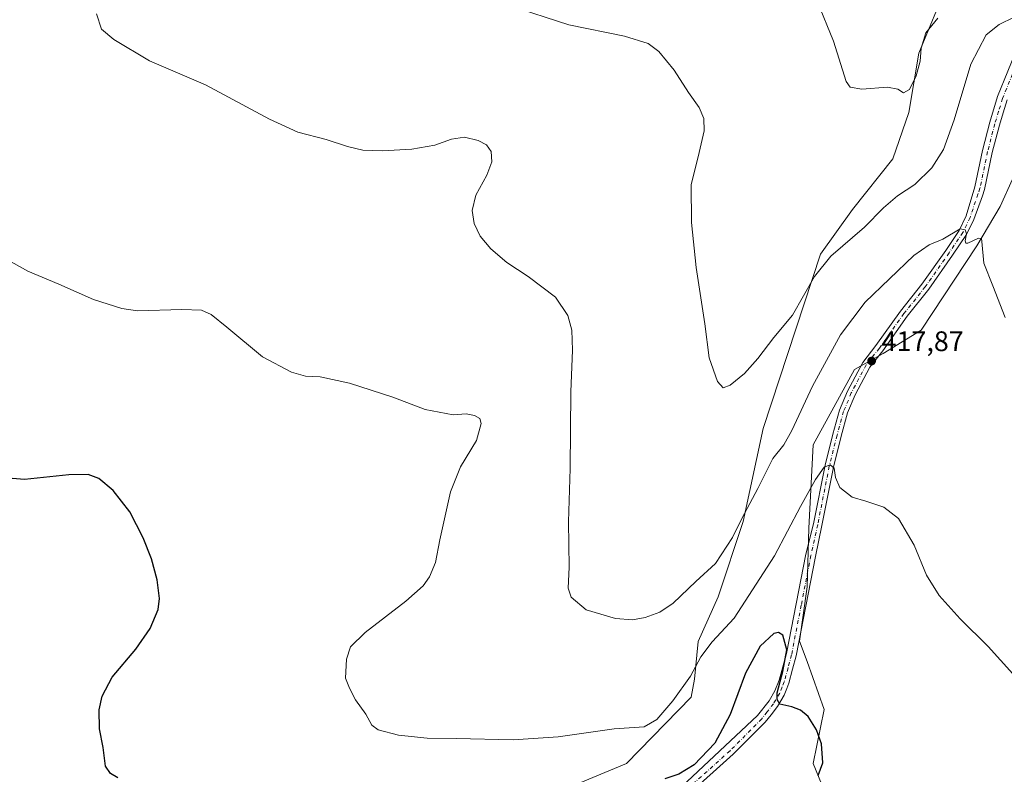
# Model space of a CAD drawing. Units: metres. Extents: x 594180 to 597637, y 4701309 to 4703670.
# Drawn here: x 595659 to 596009, y 4701621 to 4701889 of the extents above; entities that cross this region are included whole.
import ezdxf

# ---------------------------------------------------------------- set-up
doc = ezdxf.new("R2010")
doc.units = ezdxf.units.M
doc.header["$MEASUREMENT"] = 0
doc.linetypes.add('DGN Style 4', pattern=[2.638475, 1.318413, -0.659207, 0.001648, -0.659207])
for name, color, linetype, lineweight in [('Camino Cxs', 7, 'Continuous', 0), ('Camino eje', 30, 'DGN Style 4', 13), ('Cultivos herbáceos CxS', 92, 'Continuous', 0), ('Curva de nivel maestra', 30, 'Continuous', 30), ('Curva de nivel normal', 30, 'Continuous', 0), ('Pastizal CxS', 92, 'Continuous', 0), ('Punto de cota en terreno', 7, 'Continuous', 0), ('Rótulo de punto de cota en terreno', 7, 'Continuous', 0)]:
    doc.layers.add(name, color=color, linetype=linetype, lineweight=lineweight)
doc.styles.add('Style-Arial', font='txt')

# ---------------------------------------------------------------- blocks, each defined once
blk = doc.blocks.new('5PATER')
at = {"layer": 'Punto de cota en terreno', "linetype": 'Continuous', "lineweight": 0}
h = blk.add_hatch(color=51, dxfattribs=at)
edge = h.paths.add_edge_path()
edge.add_ellipse((0, 0), major_axis=(-0.11, -0.111), ratio=0.999422, start_angle=0, end_angle=360)

msp = doc.modelspace()

# ---------------------------------------------------------------- linework, layer by layer
at = {"layer": 'Camino Cxs', "color": 7, "linetype": 'Continuous', "lineweight": 0}
for points in [[(595861.7801, 4701586.1401, 427.487), (595921.2901, 4701641.9801, 425.2591), (595925.3601, 4701647.2301, 425.3794), (595927.4401, 4701650.7601, 424.9973), (595928.9501, 4701654.5601, 424.9165), (595931.4801, 4701663.9501, 424.4966), (595938.3601, 4701699.2101, 422.0902), (595941.1327, 4701710.0119, 421.3143), (595945.2237, 4701730.8013, 419.9234), (595947.9889, 4701741.8619, 419.3606), (595950.3476, 4701750.4387, 418.785), (595953.1631, 4701757.1531, 418.5002), (595958.5497, 4701767.2799, 417.9486), (595963.2653, 4701773.2813, 417.6496), (595971.9474, 4701785.5635, 416.9259), (595979.5657, 4701795.0865, 416.2718), (595987.9982, 4701807.1023, 415.5559), (595992.7971, 4701814.1967, 415.0959), (595995.2893, 4701819.3887, 414.7373), (595998.3501, 4701829.6401, 414.233), (596001.0601, 4701842.6101, 413.8127), (596003.6201, 4701852.5601, 413.5082), (596006.4201, 4701861.6801, 413.0706), (596013.6802, 4701879.7101, 411.8473)], [(595861.7801, 4701586.1401, 427.487), (595921.2901, 4701641.9801, 425.2591), (595925.3601, 4701647.2301, 425.3794), (595927.4401, 4701650.7601, 424.9973), (595928.9501, 4701654.5601, 424.9165), (595931.4801, 4701663.9501, 424.4966), (595938.3601, 4701699.2101, 422.0902), (595941.1327, 4701710.0119, 421.3143), (595945.2237, 4701730.8013, 419.9234), (595947.9889, 4701741.8619, 419.3606), (595950.3476, 4701750.4387, 418.785), (595953.1631, 4701757.1531, 418.5002), (595958.5497, 4701767.2799, 417.9486), (595963.2653, 4701773.2813, 417.6496), (595971.9474, 4701785.5635, 416.9259), (595979.5657, 4701795.0865, 416.2718), (595987.9982, 4701807.1023, 415.5559), (595992.7971, 4701814.1967, 415.0959), (595995.2893, 4701819.3887, 414.7373), (595998.3501, 4701829.6401, 414.233), (596001.0601, 4701842.6101, 413.8127), (596003.6201, 4701852.5601, 413.5082), (596006.4201, 4701861.6801, 413.0706), (596013.6802, 4701879.7101, 411.8473)], [(596009.7937, 4701860.4883, 412.7776), (596008.3964, 4701855.9363, 413.0159), (596007.0575, 4701851.5857, 413.2571), (596004.5399, 4701841.7997, 413.6842), (596001.7981, 4701828.6815, 414.2396), (596001.0319, 4701826.4787, 414.3269), (595997.9939, 4701818.0905, 414.7835), (595995.4059, 4701812.6991, 415.09), (595990.4685, 4701805.4001, 415.5661), (595981.9673, 4701793.2859, 416.3567), (595974.3457, 4701783.7589, 416.9791), (595965.6711, 4701771.4877, 417.6924), (595961.0733, 4701765.6359, 418.0462), (595955.8765, 4701755.8659, 418.5196), (595953.189, 4701749.4569, 418.9179), (595950.8907, 4701741.1003, 419.3202), (595948.1525, 4701730.1475, 420.0232), (595944.0763, 4701709.4327, 421.3245), (595941.8559, 4701698.4793, 422.0948), (595938.4163, 4701680.8517, 423.3244), (595934.9651, 4701663.1399, 424.2668), (595933.6981, 4701658.4379, 424.5035), (595932.3451, 4701653.4269, 424.744), (595931.586, 4701651.5161, 424.8178), (595930.6551, 4701649.1817, 424.8843), (595928.3209, 4701645.2227, 424.9821), (595926.0231, 4701642.2525, 425.0731), (595923.9805, 4701639.6177, 425.1262), (595912.6501, 4701628.2173, 425.1944), (595878.5155, 4701597.6427, 426.526)], [(596009.7937, 4701860.4883, 412.7776), (596008.3964, 4701855.9363, 413.0159), (596007.0575, 4701851.5857, 413.2571), (596004.5399, 4701841.7997, 413.6842), (596001.7981, 4701828.6815, 414.2396), (596001.0319, 4701826.4787, 414.3269), (595997.9939, 4701818.0905, 414.7835), (595995.4059, 4701812.6991, 415.09), (595990.4685, 4701805.4001, 415.5661), (595981.9673, 4701793.2859, 416.3567), (595974.3457, 4701783.7589, 416.9791), (595965.6711, 4701771.4877, 417.6924), (595961.0733, 4701765.6359, 418.0462), (595955.8765, 4701755.8659, 418.5196), (595953.189, 4701749.4569, 418.9179), (595950.8907, 4701741.1003, 419.3202), (595948.1525, 4701730.1475, 420.0232), (595944.0763, 4701709.4327, 421.3245), (595941.8559, 4701698.4793, 422.0948), (595938.4163, 4701680.8517, 423.3244), (595934.9651, 4701663.1399, 424.2668), (595933.6981, 4701658.4379, 424.5035), (595932.3451, 4701653.4269, 424.744), (595931.586, 4701651.5161, 424.8178), (595930.6551, 4701649.1817, 424.8843), (595928.3209, 4701645.2227, 424.9821), (595926.0231, 4701642.2525, 425.0731), (595923.9805, 4701639.6177, 425.1262), (595912.6501, 4701628.2173, 425.1944), (595878.5155, 4701597.6427, 426.526)]]:
    msp.add_polyline3d(points, dxfattribs=at)
at = {"layer": 'Camino eje', "color": 30, "linetype": 'DGN Style 4', "lineweight": 13}
msp.add_polyline3d([(596011.6785, 4701869.7301, 412.3281), (596008.1897, 4701861.0559, 412.9166), (596006.7713, 4701856.4357, 413.1546), (596005.4211, 4701852.0477, 413.3719), (596002.8837, 4701842.1855, 413.7511), (596000.1565, 4701829.1365, 414.2349), (595999.4431, 4701827.0855, 414.3126), (595996.6415, 4701818.7395, 414.7756), (595994.1015, 4701813.4479, 415.0977), (595989.2333, 4701806.2513, 415.5623), (595980.7665, 4701794.1863, 416.325), (595973.1465, 4701784.6611, 416.9661), (595964.4681, 4701772.3845, 417.6621), (595959.8115, 4701766.4579, 417.9995), (595954.5199, 4701756.5095, 418.5127), (595951.7681, 4701749.9477, 418.8834), (595949.4399, 4701741.4811, 419.344), (595946.6881, 4701730.4745, 420.0144), (595942.6045, 4701709.7223, 421.4104), (595940.1915, 4701698.8259, 422.096), (595936.7477, 4701681.1771, 423.4065), (595933.3079, 4701663.5241, 424.3598), (595932.0569, 4701658.8807, 424.6173), (595930.7293, 4701653.9641, 424.82), (595930.0063, 4701652.1447, 424.8779), (595929.1245, 4701649.9327, 424.9285), (595926.9107, 4701646.1781, 425.0769), (595924.6791, 4701643.2935, 425.1976), (595922.7011, 4701640.7421, 425.1782), (595911.5019, 4701629.4735, 425.1093), (595877.3211, 4701598.8525, 426.5371)], dxfattribs=at)
at = {"layer": 'Cultivos herbáceos CxS', "color": 92, "linetype": 'Continuous', "lineweight": 0}
for points in [[(595985.3371, 4701893.7199, 403.078), (595978.5129, 4701877.0983, 404.8605), (595974.9217, 4701856.0563, 405.9401), (595969.2787, 4701839.6335, 406.8107), (595954.9143, 4701821.6699, 407.6968), (595943.6285, 4701805.7603, 408.8754), (595923.1977, 4701743.8619, 412.4735), (595916.1701, 4701710.8021, 414.9657), (595907.2379, 4701684.1011, 417.0284), (595900.2237, 4701668.2095, 418.1567), (595898.9407, 4701654.8575, 420.0089), (595897.6627, 4701648.5001, 421.2506), (595874.7283, 4701624.9863, 422.3849), (595843.1263, 4701611.7815, 423.7499)], [(595985.3371, 4701893.7199, 403.078), (595978.5129, 4701877.0983, 404.8605), (595974.9217, 4701856.0563, 405.9401), (595969.2787, 4701839.6335, 406.8107), (595954.9143, 4701821.6699, 407.6968), (595943.6285, 4701805.7603, 408.8754), (595923.1977, 4701743.8619, 412.4735), (595916.1701, 4701710.8021, 414.9657), (595907.2379, 4701684.1011, 417.0284), (595900.2237, 4701668.2095, 418.1567), (595898.9407, 4701654.8575, 420.0089), (595897.6627, 4701648.5001, 421.2506), (595874.7283, 4701624.9863, 422.3849), (595843.1263, 4701611.7815, 423.7499)], [(596009.7991, 4701594.6145, 421.5205), (595963.5953, 4701602.3195, 424.5585), (595948.1947, 4701607.2715, 424.6992), (595940.9329, 4701624.9505, 425.3276), (595944.8943, 4701644.1401, 424.1766), (595938.8443, 4701661.1981, 424.1483), (595936.0945, 4701668.3521, 424.1102), (595938.8445, 4701687.6107, 422.8324), (595939.3953, 4701708.5221, 421.0197), (595941.0183, 4701738.1297, 417.7586), (595955.6795, 4701764.8263, 417.7364), (595965.8695, 4701770.5433, 417.6799), (595979.2437, 4701778.8019, 417.0537), (595999.0011, 4701808.6755, 415.0716), (596007.2871, 4701822.6593, 414.2157), (596011.6899, 4701832.4141, 413.6266)], [(596011.6899, 4701832.4141, 413.6266), (596007.2871, 4701822.6593, 414.2157), (595999.0011, 4701808.6755, 415.0716), (595979.2437, 4701778.8019, 417.0537), (595965.8695, 4701770.5433, 417.6799), (595955.6795, 4701764.8263, 417.7364), (595941.0183, 4701738.1297, 417.7586), (595939.3953, 4701708.5221, 421.0197), (595938.8445, 4701687.6107, 422.8324), (595936.0945, 4701668.3521, 424.1102), (595938.8443, 4701661.1981, 424.1483), (595944.8943, 4701644.1401, 424.1766), (595940.9329, 4701624.9505, 425.3276), (595948.1947, 4701607.2715, 424.6992), (595963.5953, 4701602.3195, 424.5585)]]:
    msp.add_polyline3d(points, dxfattribs=at)
at = {"layer": 'Curva de nivel maestra', "color": 30, "linetype": 'Continuous', "lineweight": 30, "elevation": 425, "flags": 128}
for points in [[(595694.32, 4701619.8401), (595691.67, 4701621.3601), (595689.87, 4701624.0601), (595689.07, 4701630.5801), (595687.82, 4701637.2501), (595687.72, 4701643.9801), (595688.71, 4701648.9001), (595692.32, 4701655.5701), (595700.64, 4701665.5701), (595705.76, 4701672.9001), (595708.57, 4701679.5701), (595709.12, 4701683.4901), (595708.3, 4701690.1201), (595706.18, 4701697.5701), (595703.32, 4701705.0901), (595698.51, 4701714.2301), (595692.69, 4701721.8901), (595687.5, 4701726.0801), (595683.79, 4701727.5201), (595676.91, 4701727.4201), (595661.16, 4701725.7901), (595645.21, 4701727.1001)], [(595942.79, 4701620.7401), (595944.47, 4701625.1901), (595943.96, 4701631.9101), (595942.22, 4701636.9001), (595939.17, 4701641.6001), (595936.52, 4701643.8601), (595933.38, 4701645.1001), (595929.18, 4701645.9601), (595928.16, 4701647.6201), (595928.19, 4701649.9801), (595930.2, 4701657.5501), (595931.6, 4701665.3001), (595930.27, 4701670.4801), (595928.71, 4701671.4601), (595927.07, 4701671.1101), (595922.16, 4701666.6201), (595916.97, 4701656.9801), (595911.57, 4701642.3201), (595906.09, 4701632.1801), (595898.79, 4701624.4201), (595893.32, 4701621.1401), (595888.34, 4701619.4601)]]:
    msp.add_lwpolyline(points, dxfattribs=at)
at = {"layer": 'Curva de nivel normal', "color": 30, "linetype": 'Continuous', "lineweight": 0, "flags": 128}
for points, elevation in [([(595942.38, 4701895.5601), (595948.19, 4701881.3801), (595952.67, 4701867.1001), (595954.16, 4701865.0001), (595958.29, 4701864.2901), (595967.35, 4701865.0801), (595971.02, 4701864.3601), (595973.02, 4701863.0101), (595975.13, 4701864.2101), (595977.48, 4701869.1201), (595978.9, 4701874.3201), (595979.33, 4701878.8701), (595980.99, 4701884.3601), (595985.26, 4701889.5001)], 405), ([(595833.17, 4701894.0001), (595854.26, 4701887.1401), (595874.06, 4701883.0901), (595882.4, 4701880.5201), (595886.25, 4701877.6601), (595891.66, 4701871.0601), (595896.77, 4701863.1401), (595900.56, 4701857.8401), (595902.16, 4701853.8601), (595902.31, 4701849.5101), (595900.54, 4701841.8201), (595897.73, 4701830.3201), (595897.78, 4701816.9801), (595899.52, 4701801.0401), (595902.5, 4701781.0201), (595904.12, 4701768.9801), (595907.1, 4701760.5401), (595909.06, 4701758.2901), (595911.51, 4701759.3001), (595916.65, 4701763.4401), (595921.36, 4701768.7101), (595927.03, 4701776.2201), (595933.63, 4701784.0801), (595941.42, 4701797.8801), (595947.29, 4701805.0701), (595959.2, 4701815.3101), (595965.98, 4701822.2101), (595970.9, 4701826.4601), (595977.05, 4701830.5201), (595983.14, 4701836.4601), (595987.24, 4701842.8801), (595990.98, 4701853.4601), (595996.91, 4701873.2501), (596002.35, 4701883.5701), (596007.02, 4701887.3301), (596017.67, 4701892.4601)], 410), ([(596009.09, 4701783.2801), (596004.72, 4701794.5001), (596001.49, 4701802.5601), (596000.87, 4701810.2301), (596000.75, 4701811.3701), (595999.63, 4701811.4401), (595995.87, 4701809.7001), (595995.17, 4701809.6301), (595994.91, 4701810.5201), (595995.4, 4701812.9301), (595994.88, 4701814.4101), (595993.16, 4701814.8001), (595987.02, 4701811.1201), (595982.19, 4701809.0701), (595976.69, 4701805.3101), (595959.39, 4701788.7201), (595950.71, 4701777.1201), (595940.73, 4701758.9301), (595933.47, 4701743.1901), (595930.57, 4701738.0901), (595926.69, 4701733.1901), (595921.32, 4701722.5601), (595915.71, 4701711.8901), (595912.36, 4701705.2301), (595906.29, 4701695.9001), (595899.34, 4701689.5701), (595891.28, 4701681.9201), (595886.56, 4701678.6501), (595881.36, 4701676.7601), (595876.92, 4701675.9301), (595870.89, 4701676.4001), (595860.5, 4701679.5301), (595855.15, 4701684.0101), (595854.11, 4701687.2401), (595854.46, 4701694.7001), (595854.18, 4701710.7501), (595854.79, 4701729.6901), (595854.98, 4701756.8901), (595855.64, 4701771.6401), (595855.39, 4701778.7601), (595853.91, 4701784.0401), (595849.57, 4701790.5301), (595839.88, 4701797.8301), (595832.28, 4701802.7601), (595826.64, 4701807.6401), (595822.88, 4701812.1601), (595820.7, 4701816.6101), (595820.02, 4701821.2901), (595821.28, 4701826.6501), (595825.2, 4701833.7901), (595826.95, 4701838.5501), (595826.75, 4701842.2401), (595825.05, 4701844.5601), (595822.08, 4701846.1001), (595817.3, 4701847.2501), (595812.71, 4701846.6201), (595806.78, 4701844.4101), (595798.64, 4701843.0201), (595788.11, 4701842.4201), (595781.24, 4701842.6901), (595775.79, 4701843.9601), (595768.24, 4701846.4901), (595758.2, 4701849.0701), (595748.12, 4701853.7101), (595725.4, 4701865.8801), (595705.48, 4701874.3901), (595692.83, 4701882.0001), (595688.53, 4701885.6701), (595686.74, 4701891.0401)], 415), ([(595648.54, 4701807.4301), (595662.4, 4701799.6701), (595673.4, 4701795.0501), (595685.7, 4701789.6201), (595695.75, 4701786.4401), (595701.29, 4701785.6001), (595717, 4701786.1601), (595724.03, 4701785.8601), (595727.37, 4701784.3801), (595732.96, 4701779.8601), (595745.58, 4701769.3701), (595755.89, 4701763.8101), (595760.89, 4701762.5001), (595766.03, 4701762.2001), (595776.5, 4701760.0001), (595791.91, 4701755.0201), (595803.38, 4701750.6201), (595813.31, 4701748.7601), (595817.84, 4701749.0401), (595820.84, 4701748.5201), (595822.77, 4701747.4101), (595823.24, 4701745.6901), (595821.51, 4701739.6501), (595815.92, 4701730.2601), (595812.28, 4701721.4301), (595808.51, 4701704.3601), (595807.03, 4701696.3501), (595804.88, 4701691.1701), (595802.67, 4701687.9701), (595796.45, 4701682.6301), (595782, 4701671.4201), (595776.84, 4701666.4001), (595775.39, 4701661.9701), (595775.09, 4701655.2801), (595776.49, 4701651.6801), (595778.64, 4701647.5001), (595782.24, 4701642.4301), (595784.4, 4701638.5801), (595786.68, 4701636.9101), (595793.81, 4701635.0401), (595804.05, 4701633.8901), (595814.38, 4701633.7801), (595834.57, 4701633.3601), (595850.51, 4701634.3901), (595870.4, 4701637.2901), (595881.01, 4701638.0201), (595885.54, 4701640.6201), (595891.25, 4701647.1701), (595897.42, 4701655.9801), (595901.16, 4701662.7701), (595905.2, 4701668.1301), (595912.97, 4701676.5301), (595927.28, 4701698.7201), (595936.54, 4701716.1601), (595941.84, 4701725.7401), (595944.9, 4701730.1501), (595946.97, 4701731.0101), (595948.42, 4701729.7401), (595948.91, 4701726.4501), (595950.41, 4701722.9801), (595954.79, 4701719.4401), (595959.61, 4701718.0301), (595966.05, 4701716.0001), (595971.3, 4701711.9701), (595976.81, 4701702.4001), (595981.23, 4701691.8401), (595985.67, 4701684.6001), (595993.16, 4701676.3201), (596003.09, 4701666.4701), (596011.85, 4701656.8201)], 420)]:
    msp.add_lwpolyline(points, dxfattribs=dict(at, elevation=elevation))
at = {"layer": 'Pastizal CxS', "color": 92, "linetype": 'Continuous', "lineweight": 0}
for points in [[(595843.1263, 4701611.7815, 423.7499), (595874.7283, 4701624.9863, 422.3849), (595897.6627, 4701648.5001, 421.2506), (595898.9407, 4701654.8575, 420.0089), (595900.2237, 4701668.2095, 418.1567), (595907.2379, 4701684.1011, 417.0284), (595916.1701, 4701710.8021, 414.9657), (595923.1977, 4701743.8619, 412.4735), (595943.6285, 4701805.7603, 408.8754), (595954.9143, 4701821.6699, 407.6968), (595969.2787, 4701839.6335, 406.8107), (595974.9217, 4701856.0563, 405.9401), (595978.5129, 4701877.0983, 404.8605), (595985.3371, 4701893.7199, 403.078)], [(595985.3371, 4701893.7199, 403.078), (595978.5129, 4701877.0983, 404.8605), (595974.9217, 4701856.0563, 405.9401), (595969.2787, 4701839.6335, 406.8107), (595954.9143, 4701821.6699, 407.6968), (595943.6285, 4701805.7603, 408.8754), (595923.1977, 4701743.8619, 412.4735), (595916.1701, 4701710.8021, 414.9657), (595907.2379, 4701684.1011, 417.0284), (595900.2237, 4701668.2095, 418.1567), (595898.9407, 4701654.8575, 420.0089), (595897.6627, 4701648.5001, 421.2506), (595874.7283, 4701624.9863, 422.3849), (595843.1263, 4701611.7815, 423.7499)], [(596011.6899, 4701832.4141, 413.6266), (596007.2871, 4701822.6593, 414.2157), (595999.0011, 4701808.6755, 415.0716), (595979.2437, 4701778.8019, 417.0537), (595965.8695, 4701770.5433, 417.6799), (595955.6795, 4701764.8263, 417.7364), (595941.0183, 4701738.1297, 417.7586), (595939.3953, 4701708.5221, 421.0197), (595938.8445, 4701687.6107, 422.8324), (595936.0945, 4701668.3521, 424.1102), (595938.8443, 4701661.1981, 424.1483), (595944.8943, 4701644.1401, 424.1766), (595940.9329, 4701624.9505, 425.3276), (595948.1947, 4701607.2715, 424.6992), (595963.5953, 4701602.3195, 424.5585), (595949.2945, 4701588.0127, 422.7021), (595980.0961, 4701575.9061, 420.9856), (596029.6007, 4701574.2545, 417.5819)], [(596011.6899, 4701832.4141, 413.6266), (596007.2871, 4701822.6593, 414.2157), (595999.0011, 4701808.6755, 415.0716), (595979.2437, 4701778.8019, 417.0537), (595965.8695, 4701770.5433, 417.6799), (595955.6795, 4701764.8263, 417.7364), (595941.0183, 4701738.1297, 417.7586), (595939.3953, 4701708.5221, 421.0197), (595938.8445, 4701687.6107, 422.8324), (595936.0945, 4701668.3521, 424.1102), (595938.8443, 4701661.1981, 424.1483), (595944.8943, 4701644.1401, 424.1766), (595940.9329, 4701624.9505, 425.3276), (595948.1947, 4701607.2715, 424.6992), (595963.5953, 4701602.3195, 424.5585)]]:
    msp.add_polyline3d(points, dxfattribs=at)

# ---------------------------------------------------------------- block references
at = {"layer": 'Punto de cota en terreno', "color": 7, "linetype": 'Continuous', "lineweight": 0, "xscale": 10, "yscale": 10, "zscale": 10}
msp.add_blockref('5PATER', (595961.72, 4701767.82, 417.87), dxfattribs=at)

# ---------------------------------------------------------------- texts
at = {"layer": 'Rótulo de punto de cota en terreno', "color": 7, "linetype": 'Continuous', "lineweight": 0, "style": 'Style-Arial'}
msp.add_text('417,87', height=7, dxfattribs=at).set_placement((595965.2478, 4701771.3478))

doc.saveas('drawing.dxf')
